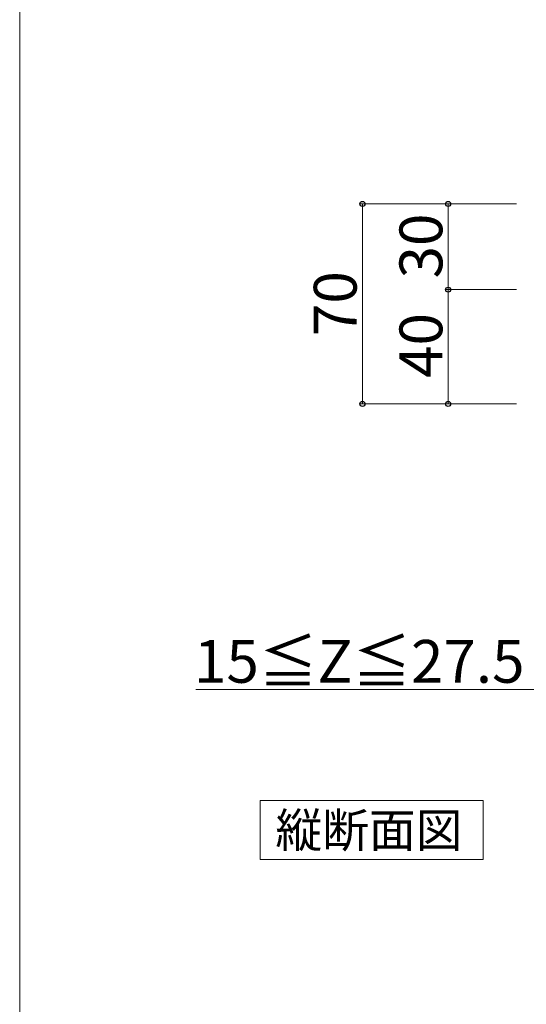
# Model space of a CAD drawing. Extents: x 0 to 1750, y 0 to 2614.
# Drawn here: x 0 to 177, y 1572 to 1917 of the extents above; entities that cross this region are included whole.
import ezdxf

# ---------------------------------------------------------------- set-up
doc = ezdxf.new("R2010")
doc.units = 0
for name, color, linetype, lineweight in [('USER1', 3, 'CONTINUOUS', 13), ('YKK_D', 6, 'CONTINUOUS', 13), ('YKK_ZWAK', 7, 'CONTINUOUS', 30)]:
    doc.layers.add(name, color=color, linetype=linetype, lineweight=lineweight)
doc.styles.add('text-b', font='txt')

msp = doc.modelspace()

# ---------------------------------------------------------------- linework, layer by layer
at = {"layer": 'USER1'}
for p, q in [((84.18, 1643.16), (162.32, 1643.16)), ((84.18, 1622.55), (84.18, 1643.16)), ((162.32, 1643.16), (162.32, 1622.55)), ((162.32, 1622.55), (84.18, 1622.55))]:
    msp.add_line(p, q, dxfattribs=at)
at = {"layer": 'YKK_D'}
for p, q in [((174, 1852), (119, 1852)), ((120, 1852), (120, 1782)), ((174, 1852), (149, 1852)), ((150, 1852), (150, 1822)), ((174, 1822), (149, 1822)), ((174, 1822), (149, 1822)), ((150, 1822), (150, 1782)), ((174, 1782), (119, 1782)), ((174, 1782), (149, 1782)), ((180, 1682), (61.74, 1682))]:
    msp.add_line(p, q, dxfattribs=at)
at = {"layer": 'YKK_D', "linetype": 'ByBlock', "lineweight": -2}
for centre in [(120, 1852), (150, 1852), (150, 1822), (150, 1822), (120, 1782), (150, 1782)]:
    msp.add_circle(centre, 0.875, dxfattribs=at)
at = {"layer": 'YKK_ZWAK', "lineweight": 20}
msp.add_line((0, 2550), (0, 0), dxfattribs=at)

# ---------------------------------------------------------------- texts
at = {"layer": 'USER1', "style": 'text-b'}
msp.add_text('縦断面図', height=12, dxfattribs=at).set_placement((89.57, 1626.73))
at = {"layer": 'YKK_D', "style": 'text-b'}
for s, p in [('30', (148, 1825.92)), ('70', (118, 1805.75)), ('40', (148, 1791.09))]:
    msp.add_text(s, height=15, rotation=90, dxfattribs=at).set_placement(p)
msp.add_text('15≦Z≦27.5', height=15, dxfattribs=at).set_placement((61.04, 1684.37))

doc.saveas('drawing.dxf')
